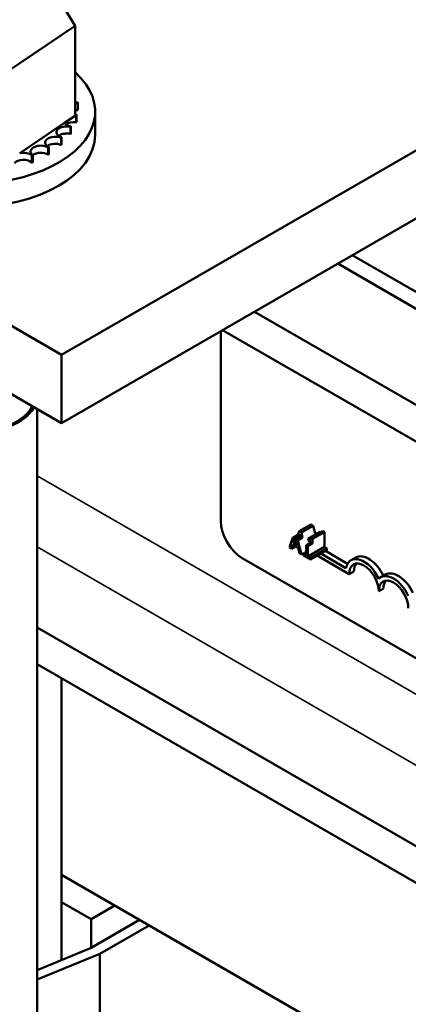
# Model space of a CAD drawing. Units: inches. Extents: x 1.5 to 64.5, y 0.7 to 50.3.
# Drawn here: x 51 to 52.2, y 37.4 to 40.3 of the extents above; entities that cross this region are included whole.
import ezdxf

# ---------------------------------------------------------------- set-up
doc = ezdxf.new("R2010")
doc.units = ezdxf.units.IN
doc.header["$LTSCALE"] = 3
doc.header["$MEASUREMENT"] = 0
doc.layers.add('Visible (ANSI)', color=7, linetype='Continuous', lineweight=50)
doc.layers.add('Visible Narrow (ANSI)', color=7, linetype='Continuous', lineweight=35)

msp = doc.modelspace()

# ---------------------------------------------------------------- linework, layer by layer
at = {"layer": 'Visible (ANSI)'}
for p, q in [((51.1302, 39.3426), (56.7871, 42.6086)), ((51.1302, 39.1385), (56.7871, 42.4045)), ((51.0639, 40.5007), (51.1709, 40.3263)), ((51.1709, 40.3263), (50.9629, 40.1856)), ((51.1709, 40.3263), (51.1709, 40.0577)), ((49.716, 40.1591), (51.1302, 39.3426)), ((51.1712, 40.1322), (51.1712, 40.1109)), ((51.1789, 40.0959), (51.1789, 40.0746)), ((51.1394, 40.0363), (51.1709, 40.0577)), ((51.1742, 40.0594), (51.1742, 40.0382)), ((51.1747, 40.0611), (51.1747, 40.0399)), ((51.2308, 40.0007), (51.2308, 40.0701)), ((51.0052, 39.9456), (51.1394, 40.0363)), ((51.1573, 40.0241), (51.1573, 40.0029)), ((51.1584, 40.0258), (51.1584, 40.0046)), ((51.1288, 39.9915), (51.1288, 39.9702)), ((51.1304, 39.993), (51.1304, 39.9718)), ((51.0898, 39.9626), (51.0898, 39.9414)), ((51.0919, 39.9639), (51.0919, 39.9427)), ((49.716, 39.955), (51.1302, 39.1385)), ((51.0418, 39.9388), (51.0418, 39.9175)), ((51.0443, 39.9398), (51.0443, 39.9186)), ((51.9991, 39.6402), (54.474, 38.2113)), ((54.4307, 38.1863), (51.9558, 39.6152)), ((54.1814, 38.0424), (51.7065, 39.4712)), ((51.6061, 38.845), (51.6061, 39.4133)), ((54.0866, 37.9876), (51.6117, 39.4165)), ((51.1302, 39.1385), (51.1302, 39.3426)), ((51.0575, 39.1805), (51.0575, 36.3367)), ((51.8399, 38.8149), (51.836, 38.8038)), ((51.8753, 38.8353), (51.8399, 38.8149)), ((51.8469, 38.8109), (51.8399, 38.8149)), ((51.8822, 38.8313), (51.8469, 38.8109)), ((51.9027, 38.8129), (51.8673, 38.7924)), ((51.8753, 38.8353), (51.8822, 38.8313)), ((51.9115, 38.8146), (51.8761, 38.7942)), ((51.8822, 38.8313), (51.8889, 38.8049)), ((51.9115, 38.8146), (51.9159, 38.8121)), ((51.8219, 38.7957), (51.8115, 38.766)), ((51.836, 38.8038), (51.8219, 38.7957)), ((51.8219, 38.7957), (51.8272, 38.7926)), ((51.8226, 38.7789), (51.8272, 38.7926)), ((51.8325, 38.7846), (51.8226, 38.7789)), ((51.8272, 38.7926), (51.8414, 38.8007)), ((51.8452, 38.7985), (51.831, 38.7904)), ((51.831, 38.7904), (51.8366, 38.7871)), ((51.831, 38.7904), (51.8357, 38.7713)), ((51.836, 38.8038), (51.8414, 38.8007)), ((51.8366, 38.7871), (51.8508, 38.7953)), ((51.847, 38.7455), (51.8366, 38.7871)), ((51.8414, 38.8007), (51.8433, 38.8063)), ((51.8433, 38.8063), (51.8452, 38.7985)), ((51.8452, 38.7985), (51.8508, 38.7953)), ((51.8508, 38.7953), (51.8469, 38.8109)), ((51.8673, 38.7924), (51.8673, 38.788)), ((51.8673, 38.788), (51.875, 38.7835)), ((51.875, 38.7835), (51.875, 38.7813)), ((51.8805, 38.7917), (51.8761, 38.7942)), ((51.9159, 38.8121), (51.8805, 38.7917)), ((51.8805, 38.7781), (51.8805, 38.7917)), ((51.9159, 38.8121), (51.9159, 38.7679)), ((51.8115, 38.766), (51.8172, 38.7627)), ((51.8172, 38.7627), (51.8211, 38.7742)), ((51.8291, 38.7696), (51.8172, 38.7627)), ((51.8211, 38.7742), (51.8372, 38.7649)), ((51.8357, 38.7713), (51.8226, 38.7789)), ((51.8372, 38.7649), (51.8411, 38.7489)), ((51.875, 38.7813), (51.8609, 38.7731)), ((51.8609, 38.7731), (51.8664, 38.77)), ((51.8609, 38.7731), (51.8609, 38.7425)), ((51.8664, 38.77), (51.8805, 38.7781)), ((51.8664, 38.7394), (51.8664, 38.77)), ((51.9159, 38.7679), (51.8664, 38.7394)), ((51.9234, 38.7636), (51.8739, 38.735)), ((51.9234, 38.7586), (51.8739, 38.73)), ((51.875, 38.7813), (51.8805, 38.7781)), ((51.9159, 38.7679), (51.9234, 38.7636)), ((51.9189, 38.756), (51.9851, 38.7177)), ((51.9234, 38.7636), (51.9234, 38.7586)), ((53.2675, 37.8123), (51.6697, 38.7347)), ((51.8411, 38.7489), (51.847, 38.7455)), ((51.8609, 38.7535), (51.847, 38.7455)), ((51.8609, 38.7514), (51.8532, 38.747)), ((51.8609, 38.7425), (51.8532, 38.747)), ((51.8532, 38.747), (51.8532, 38.742)), ((51.8532, 38.742), (51.8739, 38.73)), ((51.8739, 38.735), (51.8664, 38.7394)), ((51.8739, 38.73), (51.8739, 38.735)), ((51.9897, 38.6868), (51.8944, 38.7418)), ((51.9047, 38.7478), (51.9803, 38.7042)), ((52.0094, 38.7363), (51.9953, 38.7281)), ((52.0038, 38.6949), (51.9897, 38.6868)), ((52.0978, 38.6852), (52.0837, 38.6771)), ((52.0922, 38.6439), (52.0781, 38.6357)), ((54.7314, 36.4054), (51.0575, 38.5265)), ((54.7314, 36.2959), (51.0575, 38.4171)), ((51.1302, 38.3751), (51.1302, 37.5323)), ((52.1909, 37.1748), (51.1302, 37.7872)), ((51.1302, 37.7055), (51.2186, 37.6545)), ((51.2186, 37.6545), (51.2893, 37.6953)), ((51.2186, 37.5688), (51.2186, 37.6545)), ((51.3635, 37.6525), (51.2186, 37.5688)), ((51.3918, 37.6361), (51.2445, 37.5511)), ((51.2186, 37.5688), (51.0575, 37.5024)), ((51.2445, 37.5511), (51.0575, 37.474)), ((51.2445, 36.8413), (51.2445, 37.5511))]:
    msp.add_line(p, q, dxfattribs=at)
for centre, major_axis, start_param, end_param in [((50.8558, 40.0701), (0.375, 0), 2.568439, 6.856338), ((50.8558, 40.0914), (0.3232, 0), 0.22048, 0.224053), ((51.1764, 40.115), (-0.0302, 0), 4.886168, 4.89474), ((51.1764, 40.0938), (0.0302, 0), 1.744575, 1.753147), ((51.1764, 40.115), (0.0302, 0), 4.530038, 4.792766), ((51.1782, 40.0784), (-0.0302, 0), 4.689818, 4.956834), ((50.8558, 40.0914), (0.3232, 0), 0.02413, 0.033676), ((51.1782, 40.0572), (0.0302, 0), 1.548226, 1.815241), ((51.1782, 40.0784), (0.0302, 0), 4.467944, 4.596416), ((51.1677, 40.0424), (-0.0302, 0), 4.493469, 4.604269), ((50.8558, 40.0914), (0.3232, 0), 6.110966, 6.120511), ((51.1451, 40.0082), (-0.0302, 0), 4.297119, 7.34531), ((51.1677, 40.0424), (-0.0302, 0), 0.35435, 1.258474), ((51.1677, 40.0211), (0.0302, 0), 1.351876, 2.486373), ((50.8558, 40.0914), (0.3232, 0), 5.914616, 5.924162), ((50.8558, 40.0701), (0.3232, 0), 6.110966, 6.120511), ((50.8558, 40.0007), (0.375, 0), 3.141593, 6.283185), ((51.1115, 39.9772), (-0.0302, 0), 4.10077, 7.14896), ((51.1451, 39.987), (0.0302, 0), 1.155526, 2.486373), ((50.8558, 40.0914), (-0.3232, 0), 2.576674, 2.58622), ((50.8558, 40.0701), (0.3232, 0), 5.914616, 5.924162), ((51.068, 39.9506), (-0.0302, 0), 3.90442, 6.952611), ((51.1115, 39.956), (0.0302, 0), 0.959177, 2.486373), ((50.8558, 40.0914), (-0.3232, 0), 2.380325, 2.38987), ((50.8558, 40.0701), (0.3232, 0), 5.718267, 5.727812), ((51.0163, 39.9294), (-0.0302, 0), 3.708071, 5.090811), ((50.8558, 40.0914), (-0.3232, 0), 2.183975, 2.193521), ((51.068, 39.9294), (0.0302, 0), 0.762827, 2.486373), ((50.8558, 40.0701), (0.3232, 0), 5.521917, 5.531463), ((51.0163, 39.9082), (0.0302, 0), 0.566478, 2.668517), ((50.8558, 40.0701), (0.3232, 0), 5.325568, 5.335113), ((50.8615, 39.2202), (0.196, 0), 2.84601, 5.974863), ((50.8615, 39.2202), (0.19, 0), 2.979193, 5.991257), ((51.6697, 38.8082), (-0.045, 0.0779), 0.785398, 2.356194), ((52.0339, 38.6613), (-0.0386, 0.0669), 4.554306, 6.87702), ((52.0339, 38.6613), (-0.0312, 0.0541), 3.926991, 7.068583), ((52.048, 38.6694), (-0.0386, 0.0669), 4.56692, 6.283185), ((52.048, 38.6694), (-0.0312, 0.0541), 0.228251, 0.785398), ((52.1223, 38.6102), (-0.0386, 0.0669), 4.554306, 6.441268), ((52.1223, 38.6102), (-0.0313, 0.0541), 3.926991, 7.068583), ((52.1364, 38.6184), (-0.0313, 0.0541), 0.228251, 0.785398), ((52.1364, 38.6184), (-0.0386, 0.0669), 4.56692, 6.283185)]:
    msp.add_ellipse(centre, major_axis=major_axis, ratio=0.57735, start_param=start_param, end_param=end_param, dxfattribs=at)
msp.add_open_spline([(51.9027, 38.8129), (51.9044, 38.8119), (51.9057, 38.8113)], degree=2, dxfattribs=at)
msp.add_open_spline([(51.8761, 38.7942), (51.8761, 38.7936), (51.876, 38.793), (51.8757, 38.7919), (51.8755, 38.7915), (51.875, 38.7907), (51.8747, 38.7904), (51.874, 38.7902), (51.8735, 38.79), (51.871, 38.7905), (51.8692, 38.7914), (51.8673, 38.7924)], degree=3, knots=[-0.1005438, -0.1005438, -0.1005438, -0.1005438, -0.0762723, -0.0762723, -0.0553229, -0.0553229, -0.032618, -0.032618, -0.0195337, -0.0195337, 0, 0, 0, 0], dxfattribs=at)
at = {"layer": 'Visible Narrow (ANSI)'}
for p, q in [((51.0575, 38.9804), (54.7314, 36.8593)), ((54.7314, 36.647), (51.0575, 38.7681))]:
    msp.add_line(p, q, dxfattribs=at)

doc.saveas('drawing.dxf')
